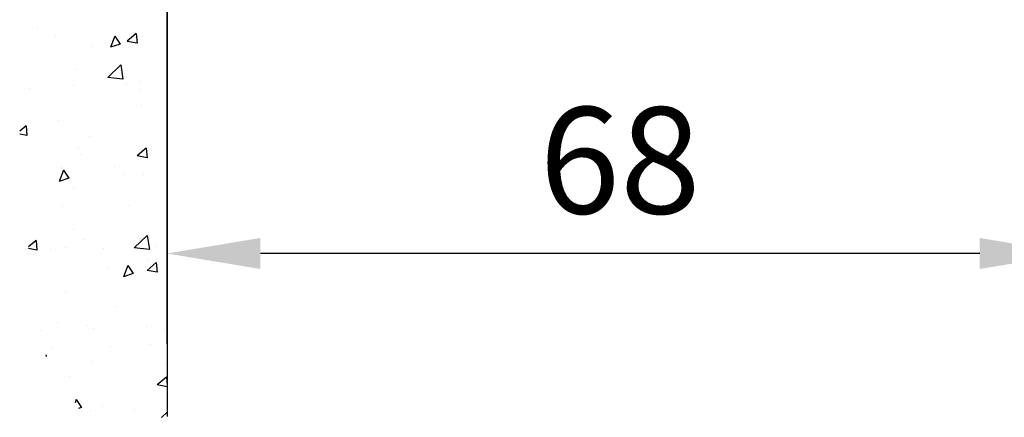
# Model space of a CAD drawing. Extents: x 2026 to 3003, y -1325 to -947.
# Drawn here: x 2740 to 2814, y -1245 to -1215 of the extents above; entities that cross this region are included whole.
import ezdxf

# ---------------------------------------------------------------- set-up
doc = ezdxf.new("R2010")
doc.units = 0
doc.header["$MEASUREMENT"] = 0
doc.header["$PDMODE"] = 35
doc.header["$PDSIZE"] = 3
doc.layers.get('0').update_dxf_attribs({"linetype": 'CONTINUOUS'})
doc.layers.get('DEFPOINTS').update_dxf_attribs({"linetype": 'CONTINUOUS'})
for name, color, linetype in [('02_BEMASSUNG', 4, 'CONTINUOUS'), ('09_BAU', 7, 'CONTINUOUS'), ('Linie', 4, 'CONTINUOUS'), ('Wand', 7, 'CONTINUOUS')]:
    doc.layers.add(name, color=color, linetype=linetype)
doc.styles.get("Standard").update_dxf_attribs({"font": 'txt.shx', "width": 0.8})
doc.dimstyles.new('DORMA', dxfattribs={"dimtxt": 4, "dimasz": 3.5, "dimexe": 1, "dimexo": 1, "dimgap": 1.5, "dimtad": 1, "dimzin": 9, "dimdsep": 46, "dimtxsty": 'Standard', "dimcen": 0.09, "dimclrd": 4, "dimclre": 4, "dimclrt": 4, "dimadec": 0, "dimazin": 0, "dimtp": 0.1, "dimtm": 0.1, "dimtfac": 1, "dimtmove": 0, "dimatfit": 3, "dimfxl": 1, "dimtolj": 1, "dimtzin": 0, "dimarcsym": 0})

# ---------------------------------------------------------------- blocks, each defined once
blk = doc.blocks.new('Wand2')
at = {"color": 1}
for p, q in [((513.083, -195.795), (513.021, -196.512)), ((513.083, -195.795), (513.773, -196.373)), ((520.533, -195.358), (520.533, -195.358)), ((513.021, -196.513), (513.773, -196.374)), ((514.683, -195.978), (514.28, -196.575)), ((514.28, -196.575), (515.005, -196.818)), ((514.683, -195.978), (515.005, -196.818)), ((515.377, -196.546), (515.377, -196.546)), ((519.183, -195.953), (519.183, -195.953)), ((516.399, -196.746), (516.399, -196.746)), ((514.248, -198.15), (514.082, -199.217)), ((514.248, -198.15), (515.222, -199.085)), ((517.571, -198.483), (517.571, -198.483)), ((512.742, -199.422), (512.742, -199.422)), ((513.795, -199.515), (513.795, -199.515)), ((514.082, -199.218), (515.222, -199.086)), ((512.813, -199.971), (512.813, -199.971)), ((517.79, -199.661), (517.79, -199.661)), ((521.132, -199.903), (521.132, -199.903)), ((512.664, -201.168), (512.664, -201.168)), ((518.912, -202.359), (518.912, -202.359)), ((521.357, -202.737), (521.294, -203.454)), ((521.357, -202.737), (521.817, -203.123)), ((516.579, -203.545), (516.579, -203.545)), ((521.294, -203.455), (521.834, -203.355)), ((512.33, -204.402), (512.268, -205.119)), ((512.33, -204.402), (513.02, -204.98)), ((513.059, -204.172), (513.059, -204.172)), ((517.396, -204.325), (517.396, -204.325)), ((512.268, -205.12), (513.02, -204.981)), ((517.301, -204.889), (517.301, -204.889)), ((514.695, -205.747), (514.695, -205.747)), ((518.553, -206.06), (518.151, -206.657)), ((518.553, -206.06), (518.876, -206.901)), ((518.69, -205.893), (518.69, -205.893)), ((512.542, -206.377), (512.542, -206.377)), ((513.944, -206.42), (513.944, -206.42)), ((518.15, -206.658), (518.876, -206.901)), ((517.792, -207.329), (517.792, -207.329)), ((513.657, -208.717), (513.657, -208.717)), ((518.642, -208.765), (518.642, -208.765)), ((517.78, -210.543), (517.78, -210.543)), ((512.262, -210.957), (512.096, -212.024)), ((512.262, -210.957), (513.236, -211.892)), ((517.03, -211.295), (517.03, -211.295)), ((520.604, -211.344), (520.541, -212.061)), ((520.604, -211.344), (521.182, -211.829)), ((511.545, -211.763), (511.545, -211.763)), ((512.096, -212.025), (513.235, -211.892)), ((515.54, -211.908), (515.54, -211.908)), ((518.39, -211.873), (518.39, -211.873)), ((519.534, -212.054), (519.534, -212.054)), ((520.541, -212.062), (521.167, -211.946)), ((512.271, -212.783), (512.271, -212.783)), ((511.514, -213.727), (512.267, -213.588)), ((511.577, -213.009), (511.515, -213.726)), ((511.577, -213.009), (512.267, -213.587)), ((513.722, -213.223), (513.319, -213.82)), ((513.722, -213.223), (514.044, -214.063)), ((515.145, -213.418), (515.145, -213.418)), ((513.319, -213.821), (514.044, -214.064)), ((518.371, -215.171), (518.371, -215.171)), ((514.655, -216.295), (514.655, -216.295)), ((510.946, -218.001), (510.946, -218.001)), ((512.313, -217.824), (512.313, -217.824)), ((516.308, -217.97), (516.308, -217.97)), ((516.759, -217.701), (516.759, -217.701)), ((518.981, -217.541), (518.981, -217.541)), ((520.303, -218.116), (520.303, -218.116)), ((512.001, -219.189), (512.001, -219.189)), ((515.051, -219.299), (515.051, -219.299)), ((519.388, -219.452), (519.388, -219.452)), ((519.851, -219.951), (519.841, -220.066)), ((519.851, -219.951), (519.891, -219.985)), ((510.916, -220.687), (510.916, -220.687)), ((516.346, -220.417), (516.346, -220.417)), ((510.824, -221.616), (510.769, -222.252)), ((510.824, -221.616), (511.514, -222.194)), ((518.1, -221.576), (518.1, -221.576)), ((510.769, -222.333), (511.514, -222.195)), ((515.649, -223.844), (515.649, -223.844)), ((517.189, -223.903), (517.409, -223.977)), ((517.592, -223.306), (517.19, -223.903)), ((517.592, -223.306), (517.682, -223.539)), ((510.769, -224.237), (511.184, -224.636)), ((513.213, -224.056), (513.213, -224.056)), ((516.489, -224.107), (516.489, -224.107)), ((517.208, -224.202), (517.208, -224.202))]:
    blk.add_line(p, q, dxfattribs=at)
at = {"layer": '09_BAU'}
blk.add_line((510.769, -132.374), (510.769, -224.567), dxfattribs=at)
blk = doc.blocks.new('*D23')
at = {"layer": '02_BEMASSUNG', "color": 4, "lineweight": -2, "transparency": 16777216}
for p, q in [((2818.88, -1213.274), (2818.88, -1234.541)), ((2750.88, -1216.353), (2750.88, -1234.541)), ((2811.88, -1232.541), (2757.88, -1232.541))]:
    blk.add_line(p, q, dxfattribs=at)
at = {"layer": '02_BEMASSUNG', "color": 4, "transparency": 16777216}
for points in [[(2757.88, -1231.374), (2757.88, -1233.708), (2750.88, -1232.541)], [(2811.88, -1231.374), (2811.88, -1233.708), (2818.88, -1232.541)]]:
    blk.add_solid(points, dxfattribs=at)
at = {"layer": 'DEFPOINTS', "color": 0, "transparency": 16777216}
for p in [(2818.88, -1211.274), (2750.88, -1214.353), (2750.88, -1232.541)]:
    blk.add_point(p, dxfattribs=at)
at = {"layer": '02_BEMASSUNG', "color": 4, "transparency": 16777216, "insert": (2784.88, -1225.541), "char_height": 8, "attachment_point": 5}
blk.add_mtext('\\A1;68', dxfattribs=at)

msp = doc.modelspace()

# ---------------------------------------------------------------- linework, layer by layer
at = {"layer": 'Linie', "color": 2, "linetype": 'Continuous'}
msp.add_line((2750.88, -1239.326), (2750.88, -1172.353), dxfattribs=at)

# ---------------------------------------------------------------- block references
at = {"layer": 'Wand', "xscale": -1}
msp.add_blockref('Wand2', (3261.649, -1020.22), dxfattribs=at)

# ---------------------------------------------------------------- dimensions: what is measured, and where the dimension line sits
at = {"layer": '02_BEMASSUNG'}
dim = msp.add_linear_dim(base=(2750.88, -1232.541), p1=(2818.88, -1211.274), p2=(2750.88, -1214.353), dimstyle='DORMA', override={"dimscale": 2}, dxfattribs=at)
dim.commit()
dim.dimension.update_dxf_attribs({"geometry": '*D23', "text_midpoint": (2784.88, -1232.541), "dimtype": 160})

doc.saveas('drawing.dxf')
